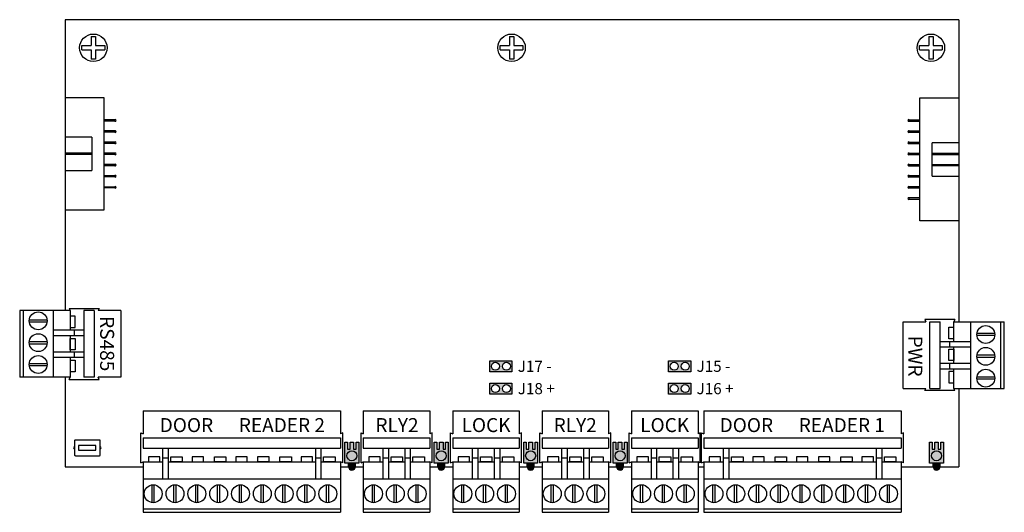
# Model space of a CAD drawing. Extents: x 8.19 to 17.01, y 0.99 to 5.4.
import ezdxf
from ezdxf.enums import TextEntityAlignment as Align

# ---------------------------------------------------------------- set-up
doc = ezdxf.new("R2010")
doc.units = 0
doc.layers.get('0').update_dxf_attribs({"true_color": 0xffffff})
for name, color, linetype, true_color in [('HARDWARE', 4, 'Continuous', 0x00ffff), ('JUMPER', 1, 'Continuous', 0xff0000), ('LEDs', 8, 'Continuous', 0x7f7f7f), ('PCB', 94, 'Continuous', 0x008000), ('PHOENIX CONNECTORS', 30, 'Continuous', 0xff7f00), ('RIBBON CONNECTORS', 6, 'Continuous', 0xff00ff)]:
    doc.layers.add(name, color=color, linetype=linetype, true_color=true_color)
doc.layers.add('TEXT', color=7, linetype='Continuous', lineweight=25, true_color=0xffffff)
doc.styles.add('textstyle0', font='txt')
doc.styles.add('textstyle1', font='txt')
doc.styles.add('textstyle10', font='txt')
doc.styles.add('textstyle11', font='txt')
doc.styles.add('textstyle2', font='txt')
doc.styles.add('textstyle3', font='txt')
doc.styles.add('textstyle4', font='txt')
doc.styles.add('textstyle5', font='txt')
doc.styles.add('textstyle6', font='txt')
doc.styles.add('textstyle7', font='txt')
doc.styles.add('textstyle8', font='txt')
doc.styles.add('textstyle9', font='txt')

# ---------------------------------------------------------------- blocks, each defined once
blk = doc.blocks.new('CONN RIBBON 16 PIN')
at = {"layer": 'RIBBON CONNECTORS'}
for p, q in [((0, 1.0998), (0.3499, 1.0998)), ((0, 0.6998), (0, 1.0998)), ((0.3499, 1.0998), (0.3499, 0)), ((0.3499, 0.9048), (0.3499, 0.8939)), ((0.4496, 0.9048), (0.3499, 0.9048)), ((0.3499, 0.8939), (0.4496, 0.8939)), ((0.4496, 0.8939), (0.4496, 0.9048)), ((0.4496, 0.8051), (0.3499, 0.8051)), ((0.3499, 0.7941), (0.4496, 0.7941)), ((0.4496, 0.7941), (0.4496, 0.8051)), ((0.4496, 0.7053), (0.3499, 0.7053)), ((0.4496, 0.7053), (0.4496, 0.6944)), ((0.2404, 0.6998), (0, 0.6998)), ((0.2404, 0.6998), (0.2404, 0.4002)), ((0.4496, 0.6944), (0.3499, 0.6944)), ((0, 0.5997), (0.008, 0.6052)), ((0.008, 0.5943), (0, 0.5997)), ((0.2404, 0.6052), (0.008, 0.6052)), ((0.008, 0.6052), (0.008, 0.5943)), ((0.2404, 0.5943), (0.008, 0.5943)), ((0.4496, 0.6056), (0.3499, 0.6056)), ((0.4496, 0.5946), (0.3499, 0.5946)), ((0.4496, 0.6056), (0.4496, 0.5946)), ((0, 0.4995), (0.008, 0.505)), ((0.008, 0.4941), (0, 0.4995)), ((0.2404, 0.505), (0.008, 0.505)), ((0.008, 0.505), (0.008, 0.4941)), ((0.008, 0.505), (0.2404, 0.505)), ((0.2404, 0.4941), (0.008, 0.4941)), ((0.4496, 0.5059), (0.3499, 0.5059)), ((0.4496, 0.4949), (0.3499, 0.4949)), ((0.4496, 0.5059), (0.4496, 0.4949)), ((0, 0.4002), (0.2404, 0.4002)), ((0, 0), (0, 0.4002)), ((0.4496, 0.4061), (0.3499, 0.4061)), ((0.4496, 0.3951), (0.3499, 0.3951)), ((0.4496, 0.4061), (0.4496, 0.3951)), ((0.4496, 0.3064), (0.3499, 0.3064)), ((0.4496, 0.2954), (0.3499, 0.2954)), ((0.4496, 0.3064), (0.4496, 0.2954)), ((0.4496, 0.2066), (0.3499, 0.2066)), ((0.4496, 0.1957), (0.3499, 0.1957)), ((0.4496, 0.2066), (0.4496, 0.1957)), ((0.3499, 0), (0, 0))]:
    blk.add_line(p, q, dxfattribs=at)
for centre in [(0.4496, 0.8993), (0.4496, 0.7996), (0.4496, 0.6999), (0.4496, 0.6001), (0.4496, 0.5004), (0.4496, 0.4006), (0.4496, 0.3009), (0.4496, 0.2011)]:
    blk.add_arc(centre, 0.0075, 227.0494, 132.9506, dxfattribs=at)
blk = doc.blocks.new('HARDWARE SCREW PHILIPS')
at = {"layer": 'HARDWARE'}
for p, q in [((-0.02, 0.1017), (-0.02, 0.02)), ((-0.02, 0.1017), (0.02, 0.1017)), ((0.02, 0.1017), (0.02, 0.02)), ((-0.1017, 0.02), (-0.02, 0.02)), ((-0.1017, -0.02), (-0.1017, 0.02)), ((0.02, 0.02), (0.1017, 0.02)), ((0.1017, 0.02), (0.1017, -0.02)), ((-0.1017, -0.02), (-0.02, -0.02)), ((-0.02, -0.02), (-0.02, -0.1017)), ((0.02, -0.02), (0.1017, -0.02)), ((0.02, -0.02), (0.02, -0.1017)), ((0.02, -0.1017), (-0.02, -0.1017))]:
    blk.add_line(p, q, dxfattribs=at)
blk.add_circle((0, 0), 0.1227, dxfattribs=at)
blk = doc.blocks.new('CONN RIBBON 14 PIN')
at = {"layer": 'RIBBON CONNECTORS'}
for p, q in [((0, 0), (-0.3499, 0)), ((-0.3499, 0), (-0.3499, -0.3501)), ((0, -1), (0, 0)), ((0.0997, -0.1957), (0, -0.1957)), ((0.0997, -0.2066), (0, -0.2066)), ((0.0997, -0.2066), (0.0997, -0.1957)), ((-0.1095, -0.3501), (-0.3499, -0.3501)), ((-0.1095, -0.3501), (-0.1095, -0.6497)), ((0.0997, -0.2954), (0, -0.2954)), ((0.0997, -0.3064), (0, -0.3064)), ((0.0997, -0.3064), (0.0997, -0.2954)), ((0.0997, -0.3951), (0, -0.3951)), ((0.0997, -0.4061), (0, -0.4061)), ((0.0997, -0.4061), (0.0997, -0.3951)), ((-0.3419, -0.4945), (-0.3499, -0.5)), ((-0.3499, -0.5), (-0.3419, -0.5055)), ((-0.1095, -0.4945), (-0.3419, -0.4945)), ((-0.3419, -0.5055), (-0.3419, -0.4945)), ((-0.1095, -0.5055), (-0.3419, -0.5055)), ((0.0997, -0.4949), (0, -0.4949)), ((0.0997, -0.5059), (0, -0.5059)), ((0.0997, -0.5059), (0.0997, -0.4949)), ((0.0997, -0.5946), (0, -0.5946)), ((0.0997, -0.6056), (0, -0.6056)), ((0.0997, -0.6056), (0.0997, -0.5946)), ((-0.3499, -0.6497), (-0.1095, -0.6497)), ((-0.3499, -0.6497), (-0.3499, -1)), ((0, -0.6944), (0.0997, -0.6944)), ((0.0997, -0.6944), (0.0997, -0.7053)), ((0.0997, -0.7053), (0, -0.7053)), ((0, -0.8051), (0, -0.7941)), ((0, -0.7941), (0.0997, -0.7941)), ((0.0997, -0.8051), (0, -0.8051)), ((0.0997, -0.7941), (0.0997, -0.8051)), ((-0.3499, -1), (0, -1))]:
    blk.add_line(p, q, dxfattribs=at)
for centre in [(0.0997, -0.2011), (0.0997, -0.3009), (0.0997, -0.4006), (0.0997, -0.5004), (0.0997, -0.6001), (0.0997, -0.6999), (0.0997, -0.7996)]:
    blk.add_arc(centre, 0.0075, 227.0494, 132.9506, dxfattribs=at)
blk = doc.blocks.new('CONN SCREW 3 PIN')
at = {"layer": 'PHOENIX CONNECTORS'}
for p, q in [((-0.2977, 0), (0.2977, 0)), ((-0.2977, 0), (-0.2977, -0.2047)), ((0.2977, 0), (0.2977, -0.2047)), ((-0.3178, -0.4642), (-0.3178, -0.1946)), ((-0.3178, -0.1946), (-0.2977, -0.2047)), ((-0.2977, -0.2405), (0.2977, -0.2405)), ((-0.2977, -0.2405), (-0.2977, -0.3312)), ((0.3178, -0.1946), (0.2977, -0.2047)), ((0.2977, -0.2405), (0.2977, -0.3312)), ((0.3178, -0.4642), (0.3178, -0.1946)), ((-0.2977, -0.3312), (0.2977, -0.3312)), ((-0.1227, -0.3312), (-0.1227, -0.6074)), ((-0.0727, -0.3312), (-0.0727, -0.6074)), ((0.0727, -0.3312), (0.0727, -0.6074)), ((0.1227, -0.3312), (0.1227, -0.6074)), ((-0.2487, -0.4098), (-0.2487, -0.4541)), ((-0.1468, -0.4098), (-0.2487, -0.4098)), ((-0.1468, -0.4541), (-0.1468, -0.4098)), ((-0.1227, -0.4185), (-0.0727, -0.4185)), ((-0.0485, -0.4098), (0.0534, -0.4098)), ((-0.0485, -0.4541), (-0.0485, -0.4098)), ((0.0534, -0.4098), (0.0534, -0.4541)), ((0.0727, -0.4185), (0.1227, -0.4185)), ((0.1468, -0.4098), (0.2487, -0.4098)), ((0.1468, -0.4541), (0.1468, -0.4098)), ((0.2487, -0.4098), (0.2487, -0.4541)), ((-0.3178, -0.4642), (-0.2977, -0.4541)), ((-0.2977, -0.4541), (-0.2977, -0.9063)), ((-0.2977, -0.4541), (-0.1227, -0.4541)), ((-0.2487, -0.4541), (-0.1468, -0.4541)), ((-0.0727, -0.4541), (0.0727, -0.4541)), ((0.0534, -0.4541), (-0.0485, -0.4541)), ((0.1227, -0.4541), (0.2977, -0.4541)), ((0.2977, -0.4541), (0.2977, -0.9063)), ((0.3178, -0.4642), (0.2977, -0.4541)), ((-0.2977, -0.6074), (0.2977, -0.6074)), ((-0.2168, -0.8204), (-0.2168, -0.6604)), ((-0.1968, -0.8204), (-0.1968, -0.6604)), ((-0.0215, -0.8204), (-0.0215, -0.6604)), ((-0.0015, -0.8204), (-0.0015, -0.6604)), ((0.1738, -0.8204), (0.1738, -0.6604)), ((0.1938, -0.8204), (0.1938, -0.6604)), ((-0.2977, -0.875), (0.2977, -0.875)), ((-0.2977, -0.9063), (0.2977, -0.9063))]:
    blk.add_line(p, q, dxfattribs=at)
for centre in [(-0.2067, -0.7404), (-0.0114, -0.7404), (0.1839, -0.7404)]:
    blk.add_circle(centre, 0.08, dxfattribs=at)
blk = doc.blocks.new('CONN SCREW 9 PIN')
at = {"layer": 'PHOENIX CONNECTORS'}
for p, q in [((-0.8836, 0), (-0.8836, -0.2047)), ((-0.8836, 0), (0.8836, 0)), ((0.8836, 0), (0.8836, -0.2047)), ((-0.9038, -0.4642), (-0.9038, -0.1946)), ((-0.9038, -0.1946), (-0.8836, -0.2047)), ((-0.8836, -0.2405), (0.2977, -0.2405)), ((-0.8836, -0.2405), (-0.8836, -0.3312)), ((-0.2977, -0.2405), (0.8836, -0.2405)), ((0.9038, -0.1946), (0.8836, -0.2047)), ((0.8836, -0.2405), (0.8836, -0.3312)), ((0.9038, -0.4642), (0.9038, -0.1946)), ((-0.8836, -0.3312), (0.2977, -0.3312)), ((-0.7086, -0.3312), (-0.7086, -0.6074)), ((-0.6586, -0.3312), (-0.6586, -0.6074)), ((-0.2977, -0.3312), (0.8836, -0.3312)), ((0.6586, -0.3312), (0.6586, -0.6074)), ((0.7086, -0.3312), (0.7086, -0.6074)), ((-0.8347, -0.4098), (-0.8347, -0.4541)), ((-0.7327, -0.4098), (-0.8347, -0.4098)), ((-0.7327, -0.4541), (-0.7327, -0.4098)), ((-0.7086, -0.4185), (-0.6586, -0.4185)), ((-0.6345, -0.4541), (-0.6345, -0.4098)), ((-0.6345, -0.4098), (-0.5325, -0.4098)), ((-0.5325, -0.4098), (-0.5325, -0.4541)), ((-0.444, -0.4098), (-0.444, -0.4541)), ((-0.3421, -0.4098), (-0.444, -0.4098)), ((-0.3421, -0.4541), (-0.3421, -0.4098)), ((-0.2439, -0.4541), (-0.2439, -0.4098)), ((-0.2439, -0.4098), (-0.1419, -0.4098)), ((-0.1419, -0.4098), (-0.1419, -0.4541)), ((0.0485, -0.4098), (-0.0534, -0.4098)), ((-0.0534, -0.4098), (-0.0534, -0.4541)), ((0.0485, -0.4541), (0.0485, -0.4098)), ((0.2439, -0.4098), (0.1419, -0.4098)), ((0.1419, -0.4098), (0.1419, -0.4541)), ((0.2439, -0.4541), (0.2439, -0.4098)), ((0.3421, -0.4098), (0.444, -0.4098)), ((0.3421, -0.4541), (0.3421, -0.4098)), ((0.444, -0.4098), (0.444, -0.4541)), ((0.5325, -0.4098), (0.5325, -0.4541)), ((0.6345, -0.4098), (0.5325, -0.4098)), ((0.6345, -0.4541), (0.6345, -0.4098)), ((0.6586, -0.4185), (0.7086, -0.4185)), ((0.7327, -0.4098), (0.8347, -0.4098)), ((0.7327, -0.4541), (0.7327, -0.4098)), ((0.8347, -0.4098), (0.8347, -0.4541)), ((-0.9038, -0.4642), (-0.8836, -0.4541)), ((-0.8836, -0.4541), (-0.8836, -0.9063)), ((-0.8836, -0.4541), (-0.7086, -0.4541)), ((-0.8347, -0.4541), (-0.7327, -0.4541)), ((-0.6586, -0.4541), (0.0727, -0.4541)), ((-0.5325, -0.4541), (-0.6345, -0.4541)), ((-0.444, -0.4541), (-0.3421, -0.4541)), ((-0.1419, -0.4541), (-0.2439, -0.4541)), ((-0.0727, -0.4541), (0.6586, -0.4541)), ((-0.0534, -0.4541), (0.0485, -0.4541)), ((0.1227, -0.4541), (0.2977, -0.4541)), ((0.1419, -0.4541), (0.2439, -0.4541)), ((0.2487, -0.4541), (0.1468, -0.4541)), ((0.444, -0.4541), (0.3421, -0.4541)), ((0.5325, -0.4541), (0.6345, -0.4541)), ((0.7086, -0.4541), (0.8836, -0.4541)), ((0.8347, -0.4541), (0.7327, -0.4541)), ((0.8836, -0.4541), (0.8836, -0.9063)), ((0.9038, -0.4642), (0.8836, -0.4541)), ((-0.8836, -0.6074), (0.2977, -0.6074)), ((-0.2977, -0.6074), (0.8836, -0.6074)), ((-0.8028, -0.8204), (-0.8028, -0.6604)), ((-0.7828, -0.8204), (-0.7828, -0.6604)), ((-0.6074, -0.8204), (-0.6074, -0.6604)), ((-0.5874, -0.8204), (-0.5874, -0.6604)), ((-0.4121, -0.8204), (-0.4121, -0.6604)), ((-0.3921, -0.8204), (-0.3921, -0.6604)), ((-0.2168, -0.8204), (-0.2168, -0.6604)), ((-0.1968, -0.8204), (-0.1968, -0.6604)), ((-0.0215, -0.8204), (-0.0215, -0.6604)), ((-0.0015, -0.8204), (-0.0015, -0.6604)), ((0.1738, -0.8204), (0.1738, -0.6604)), ((0.1738, -0.8204), (0.1738, -0.6604)), ((0.1938, -0.8204), (0.1938, -0.6604)), ((0.1938, -0.8204), (0.1938, -0.6604)), ((0.3691, -0.8204), (0.3691, -0.6604)), ((0.3891, -0.8204), (0.3891, -0.6604)), ((0.5644, -0.8204), (0.5644, -0.6604)), ((0.5844, -0.8204), (0.5844, -0.6604)), ((0.7597, -0.8204), (0.7597, -0.6604)), ((0.7797, -0.8204), (0.7797, -0.6604)), ((-0.8836, -0.875), (0.2977, -0.875)), ((-0.2977, -0.875), (0.8836, -0.875)), ((-0.8836, -0.9063), (0.2977, -0.9063)), ((-0.2977, -0.9063), (0.8836, -0.9063))]:
    blk.add_line(p, q, dxfattribs=at)
for centre in [(-0.7926, -0.7404), (-0.5973, -0.7404), (-0.402, -0.7404), (-0.2067, -0.7404), (-0.0114, -0.7404), (0.1839, -0.7404), (0.1839, -0.7404), (0.3792, -0.7404), (0.5745, -0.7404), (0.7699, -0.7404)]:
    blk.add_circle(centre, 0.08, dxfattribs=at)
blk = doc.blocks.new('LEDS')
at = {"true_color": 0xa0a0a4}
blk.add_hatch(color=252, dxfattribs=at).paths.add_polyline_path([(0.0312, -0.0661), (-0.0625, -0.0661), (-0.0625, 0.1214), (-0.0391, 0.1214), (-0.0391, 0.0589), (-0.0156, 0.0589), (-0.0156, 0.1214), (0.0156, 0.1214), (0.0156, 0.0589), (0.0391, 0.0589), (0.0391, 0.1214), (0.0625, 0.1214), (0.0625, -0.0661)])
at = {"true_color": 0xffff00}
h = blk.add_hatch(color=2, dxfattribs=at)
edge = h.paths.add_edge_path()
edge.add_line((-0.0312, -0.0661), (0.0312, -0.0661))
edge.add_line((0.0312, -0.0661), (0.0312, -0.0974))
edge.add_arc((0, -0.0974), 0.0312, 180, 0, ccw=False)
edge.add_line((-0.0312, -0.0974), (-0.0312, -0.0661))
blk.add_line((-0.0312, -0.0661), (0.0312, -0.0661))
at = {"layer": 'LEDs', "color": 2, "true_color": 0xffff00}
for p, q in [((-0.0312, -0.0974), (-0.0312, -0.0661)), ((0.0312, -0.0974), (0.0312, -0.0661))]:
    blk.add_line(p, q, dxfattribs=at)
at = {"layer": 'LEDs', "color": 252, "true_color": 0xa0a0a4}
blk.add_lwpolyline([(0.0312, -0.0661), (-0.0625, -0.0661), (-0.0625, 0.1214), (-0.0391, 0.1214), (-0.0391, 0.0589), (-0.0156, 0.0589), (-0.0156, 0.1214), (0.0156, 0.1214), (0.0156, 0.0589), (0.0391, 0.0589), (0.0391, 0.1214), (0.0625, 0.1214), (0.0625, -0.0661), (0.0312, -0.0661)], dxfattribs=at)
blk.add_circle((0, 0), 0.045, dxfattribs=at)
at = {"layer": 'LEDs', "color": 2, "true_color": 0xffff00}
blk.add_arc((0, -0.0974), 0.0312, 180, 0, dxfattribs=at)
blk = doc.blocks.new('SWITCH RESET')
at = {"layer": 'HARDWARE'}
for p, q in [((-0.0814, 0.09), (-0.0814, 0.05)), ((0.0748, 0.09), (-0.0814, 0.09)), ((0.0748, 0.05), (0.0748, 0.09)), ((-0.0814, 0.05), (0.0748, 0.05))]:
    blk.add_line(p, q, dxfattribs=at)
blk.add_lwpolyline([(-0.1151, 0.1322), (-0.1151, 0.0078, 0.414214), (-0.1073, 0), (0.1073, 0, 0.414214), (0.1151, 0.0078), (0.1151, 0.1322, 0.414214), (0.1073, 0.14), (-0.1073, 0.14, 0.414214)], format="xyb", close=True, dxfattribs=at)
for centre, start, end in [((-0.1151, 0.07), 90, 270), ((0.1151, 0.07), 270, 90)]:
    blk.add_arc(centre, 0.00814, start, end, dxfattribs=at)
blk = doc.blocks.new('HARDWARE JUMPER')
at = {"layer": 'JUMPER'}
h = blk.add_hatch(color=256, dxfattribs=at)
edge = h.paths.add_edge_path()
edge.add_arc((-0.05, 0), 0.036, 0, 360)
h.paths.add_polyline_path([(0, 0.05), (0, -0.05), (-0.1984, -0.05), (-0.1984, 0.05)])
edge = h.paths.add_edge_path()
edge.add_arc((-0.1484, 0), 0.036, 0, 360)
for p, q in [((-0.1984, 0.05), (0, 0.05)), ((-0.1984, -0.05), (-0.1984, 0.05)), ((0, 0.05), (0, -0.05)), ((0, -0.05), (-0.1984, -0.05))]:
    blk.add_line(p, q, dxfattribs=at)
for centre in [(-0.1484, 0), (-0.05, 0)]:
    blk.add_circle(centre, 0.036, dxfattribs=at)

msp = doc.modelspace()

# ---------------------------------------------------------------- linework, layer by layer
at = {"layer": 'PCB'}
for p, q in [((16.6, 5.4), (8.6, 5.4)), ((8.6, 5.4), (8.6, 2.7977)), ((16.6, 5.4), (16.6, 2.6977)), ((8.6, 2.2023), (8.6, 1.4)), ((16.6, 2.1023), (16.6, 1.4)), ((8.6, 1.4), (9.2977, 1.4)), ((11.0649, 1.4), (11.1359, 1.4)), ((11.1982, 1.4), (11.2694, 1.4)), ((11.8647, 1.4), (11.9359, 1.4)), ((11.9982, 1.4), (12.0694, 1.4)), ((12.6647, 1.4), (12.7359, 1.4)), ((12.7982, 1.4), (12.8694, 1.4)), ((13.4647, 1.4), (13.5359, 1.4)), ((13.5982, 1.4), (13.6694, 1.4)), ((14.2647, 1.4), (14.3164, 1.4)), ((16.0836, 1.4), (16.3689, 1.4)), ((16.4311, 1.4), (16.6, 1.4))]:
    msp.add_line(p, q, dxfattribs=at)

# ---------------------------------------------------------------- block references
for name, p in [('HARDWARE SCREW PHILIPS', (8.853, 5.149)), ('HARDWARE SCREW PHILIPS', (12.5964, 5.149)), ('HARDWARE SCREW PHILIPS', (16.3495, 5.149)), ('CONN SCREW 9 PIN', (10.1813, 1.9)), ('CONN SCREW 3 PIN', (11.5671, 1.9)), ('CONN SCREW 3 PIN', (12.3671, 1.9)), ('CONN SCREW 3 PIN', (13.1671, 1.9)), ('CONN SCREW 3 PIN', (13.9671, 1.9)), ('CONN SCREW 9 PIN', (15.2, 1.9)), ('LEDS', (11.1671, 1.5)), ('LEDS', (11.9671, 1.5)), ('LEDS', (12.7671, 1.5)), ('LEDS', (13.5671, 1.5)), ('LEDS', (16.4, 1.5))]:
    msp.add_blockref(name, p)
for name, p, rotation in [('CONN RIBBON 16 PIN', (16.6, 4.6999), 180), ('CONN SCREW 3 PIN', (16.1, 2.4), 90)]:
    msp.add_blockref(name, p, dxfattribs=dict(rotation=rotation))
at = {"layer": 'JUMPER'}
for p in [(12.6, 2.3), (14.2, 2.3), (12.6, 2.1), (14.2, 2.1)]:
    msp.add_blockref('HARDWARE JUMPER', p, dxfattribs=at)
at = {"layer": 'PCB', "rotation": 270}
msp.add_blockref('CONN SCREW 3 PIN', (9.1, 2.5), dxfattribs=at)
at = {"layer": 'PCB'}
msp.add_blockref('SWITCH RESET', (8.8, 1.5), dxfattribs=at)
at = {"layer": 'RIBBON CONNECTORS'}
msp.add_blockref('CONN RIBBON 14 PIN', (8.9499, 4.6999), dxfattribs=at)

# ---------------------------------------------------------------- texts
at = {"layer": 'JUMPER'}
for s, style, p in [('J17 -', 'textstyle4', (12.6519, 2.3)), ('J15 -', 'textstyle3', (14.2519, 2.3)), ('J18 +', 'textstyle6', (12.6519, 2.1)), ('J16 +', 'textstyle1', (14.2519, 2.1))]:
    msp.add_text(s, height=0.1, dxfattribs=dict(at, style=style)).set_placement(p, align=Align.MIDDLE_LEFT)
at = {"layer": 'TEXT'}
for s, style, p in [('RS485', 'textstyle9', (8.9764, 2.5016)), ('PWR', 'textstyle11', (16.2097, 2.3906))]:
    msp.add_text(s, height=0.125, rotation=270, dxfattribs=dict(at, style=style)).set_placement(p, align=Align.MIDDLE_CENTER)
for s, style, p in [('DOOR      READER 2', 'textstyle8', (10.1865, 1.7738)), ('RLY2', 'textstyle10', (11.5707, 1.7738)), ('LOCK', 'textstyle7', (12.3678, 1.7738)), ('RLY2', 'textstyle0', (13.1655, 1.7738)), ('LOCK', 'textstyle5', (13.9665, 1.7738)), ('DOOR      READER 1', 'textstyle2', (15.1979, 1.7738))]:
    msp.add_text(s, height=0.125, dxfattribs=dict(at, style=style)).set_placement(p, align=Align.MIDDLE_CENTER)

doc.saveas('drawing.dxf')
